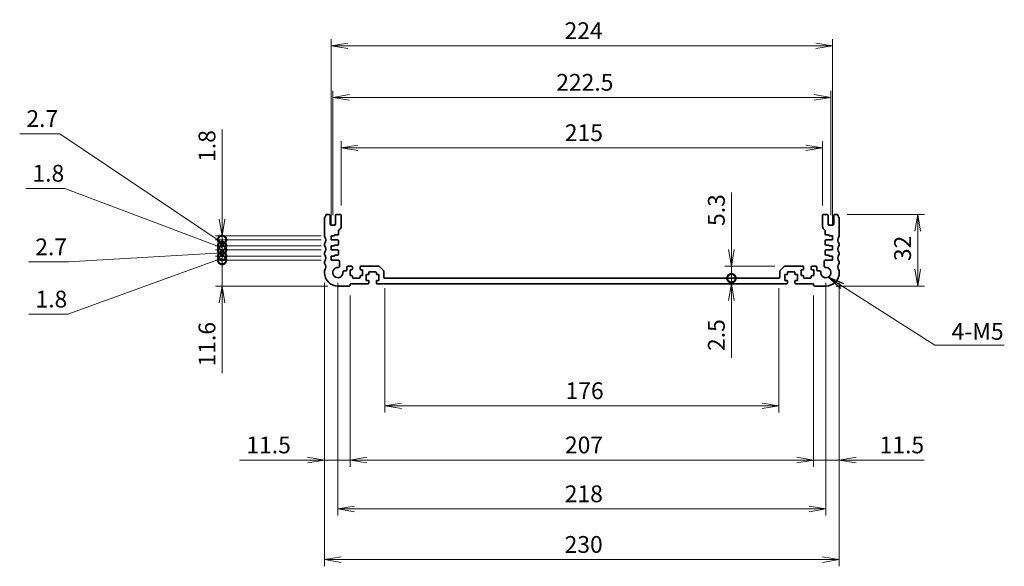
# Model space of a CAD drawing. Units: millimetres. Extents: x 0 to 6308, y 0 to 1124.
# Drawn here: x 4073 to 4513, y 360 to 604 of the extents above; entities that cross this region are included whole.
import ezdxf

# ---------------------------------------------------------------- set-up
doc = ezdxf.new("R2010")
doc.units = ezdxf.units.MM
for name, color, linetype, lineweight in [('Dimension (ISO)', 7, 'Continuous', 18), ('Dimension (ISO) @ 1', 7, 'Continuous', 18), ('Symbol (ISO) @ 1', 7, 'Continuous', 18), ('Visible (ISO)', 7, 'Continuous', 35)]:
    doc.layers.add(name, color=color, linetype=linetype, lineweight=lineweight)
doc.styles.add('Note Text (TK)', font='MS PGothic.ttf')
doc.dimstyles.new('Default - Method 1b (TK)', dxfattribs={"dimscale": 2.5, "dimtxt": 2.5, "dimasz": 2.5, "dimexe": 1, "dimexo": 1.5, "dimgap": 1, "dimtad": 1, "dimrnd": 1e-08, "dimdsep": 46, "dimtxsty": 'Note Text (TK)', "dimblk": 'OPEN', "dimcen": 0.09, "dimdle": 5, "dimclrd": 100, "dimclre": 100, "dimclrt": 7, "dimadec": 1, "dimazin": 1, "dimtfac": 1, "dimtmove": 0, "dimatfit": 3, "dimldrblk": 'OPEN', "dimfxl": 1, "dimtolj": 1, "dimlwd": -1, "dimlwe": -1, "dimarcsym": 0})
doc.dimstyles.new('Default - Method 1b (TK)$7', dxfattribs={"dimscale": 4, "dimtxt": 2.5, "dimasz": 2.5, "dimexe": 1, "dimexo": 1.5, "dimgap": 1, "dimtad": 1, "dimrnd": 1e-08, "dimdsep": 46, "dimtxsty": 'Note Text (TK)', "dimblk": 'OPEN', "dimcen": 0.09, "dimdle": 5, "dimclrd": 100, "dimclre": 100, "dimclrt": 7, "dimadec": 1, "dimazin": 1, "dimtfac": 1, "dimtmove": 0, "dimatfit": 3, "dimldrblk": 'OPEN', "dimfxl": 1, "dimtolj": 1, "dimlwd": -1, "dimlwe": -1, "dimarcsym": 0})

# ---------------------------------------------------------------- blocks, each defined once
blk = doc.blocks.new('_Open')
at = {"color": 0, "linetype": 'ByBlock', "lineweight": -2}
for p, q in [((-1, 0.167), (0, 0)), ((-1, -0.167), (0, 0)), ((0, 0), (-1, 0))]:
    blk.add_line(p, q, dxfattribs=at)
blk = doc.blocks.new('*D120')
at = {"layer": 'Defpoints', "color": 0}
for p in [(4437.98, 516.79), (4432.96, 484.79), (4473.98, 484.79)]:
    blk.add_point(p, dxfattribs=at)
at = {"layer": 'Dimension (ISO)', "color": 100}
for p, q in [((4442.48, 516.79), (4476.98, 516.79)), ((4473.98, 509.29), (4473.98, 492.29)), ((4437.46, 484.79), (4476.98, 484.79))]:
    blk.add_line(p, q, dxfattribs=at)
at = {"layer": 'Dimension (ISO)', "color": 100, "xscale": 7.5, "yscale": 7.5, "zscale": 7.5}
for p, rotation in [((4473.98, 516.79), 90), ((4473.98, 484.79), 270)]:
    blk.add_blockref('_Open', p, dxfattribs=dict(at, rotation=rotation))
at = {"layer": 'Dimension (ISO)', "color": 7, "insert": (4467.23, 495.89), "char_height": 7.5, "attachment_point": 4, "rotation": 90, "style": 'Note Text (TK)'}
blk.add_mtext('\\A1;32', dxfattribs=at)
blk = doc.blocks.new('_DotSmall')
at = {"color": 0, "linetype": 'ByBlock', "const_width": 0.5}
blk.add_lwpolyline([(-0.0625, 0, 1), (0.0625, 0, 1)], format="xyb", close=True, dxfattribs=at)
blk = doc.blocks.new('*D121')
at = {"layer": 'Defpoints', "color": 0}
for p in [(4390.05, 488.29), (4390.79, 488.29), (4390.05, 485.79)]:
    blk.add_point(p, dxfattribs=at)
at = {"layer": 'Dimension (ISO)', "color": 100}
for p, q in [((4390.79, 488.29), (4390.79, 503.29)), ((4390.79, 488.29), (4390.79, 485.79)), ((4390.79, 478.29), (4390.79, 452.78))]:
    blk.add_line(p, q, dxfattribs=at)
at = {"layer": 'Dimension (ISO)', "color": 100, "xscale": 7.5, "yscale": 7.5, "zscale": 7.5}
for name, p, rotation in [('_DotSmall', (4390.79, 488.29), 270), ('_Open', (4390.79, 485.79), 90)]:
    blk.add_blockref(name, p, dxfattribs=dict(at, rotation=rotation))
at = {"layer": 'Dimension (ISO)', "color": 7, "insert": (4384.04, 455.78), "char_height": 7.5, "attachment_point": 4, "rotation": 90, "style": 'Note Text (TK)'}
blk.add_mtext('\\A1;2.5', dxfattribs=at)
blk = doc.blocks.new('*D122')
at = {"layer": 'Defpoints', "color": 0}
for p in [(4414.67, 493.59), (4390.79, 488.29), (4390.79, 488.29)]:
    blk.add_point(p, dxfattribs=at)
at = {"layer": 'Dimension (ISO)', "color": 100}
for p, q in [((4390.79, 501.09), (4390.79, 526.61)), ((4410.17, 493.59), (4387.79, 493.59)), ((4390.79, 488.29), (4390.79, 493.59)), ((4390.79, 488.29), (4390.79, 473.29))]:
    blk.add_line(p, q, dxfattribs=at)
at = {"layer": 'Dimension (ISO)', "color": 100, "xscale": 7.5, "yscale": 7.5, "zscale": 7.5}
for name, p, rotation in [('_Open', (4390.79, 493.59), 270), ('_DotSmall', (4390.79, 488.29), 90)]:
    blk.add_blockref(name, p, dxfattribs=dict(at, rotation=rotation))
at = {"layer": 'Dimension (ISO)', "color": 7, "insert": (4384.04, 511.59), "char_height": 7.5, "attachment_point": 4, "rotation": 90, "style": 'Note Text (TK)'}
blk.add_mtext('\\A1;5.3', dxfattribs=at)
blk = doc.blocks.new('*D123')
at = {"layer": 'Defpoints', "color": 0}
for p in [(4235.96, 488.29), (4411.96, 488.29), (4411.96, 431.29)]:
    blk.add_point(p, dxfattribs=at)
at = {"layer": 'Dimension (ISO)', "color": 100}
for p, q in [((4235.96, 483.79), (4235.96, 428.29)), ((4411.96, 483.79), (4411.96, 428.29)), ((4243.46, 431.29), (4404.46, 431.29))]:
    blk.add_line(p, q, dxfattribs=at)
at = {"layer": 'Dimension (ISO)', "color": 100, "xscale": 7.5, "yscale": 7.5, "zscale": 7.5, "rotation": 180}
blk.add_blockref('_Open', (4235.96, 431.29), dxfattribs=at)
at = {"layer": 'Dimension (ISO)', "color": 100, "xscale": 7.5, "yscale": 7.5, "zscale": 7.5}
blk.add_blockref('_Open', (4411.96, 431.29), dxfattribs=at)
at = {"layer": 'Dimension (ISO)', "color": 7, "insert": (4316.66, 438.04), "char_height": 7.5, "attachment_point": 4, "style": 'Note Text (TK)'}
blk.add_mtext('\\A1;176', dxfattribs=at)
blk = doc.blocks.new('*D124')
at = {"layer": 'Defpoints', "color": 0}
for p in [(4220.46, 485.09), (4427.46, 485.09), (4427.46, 407.09)]:
    blk.add_point(p, dxfattribs=at)
at = {"layer": 'Dimension (ISO)', "color": 100}
for p, q in [((4220.46, 480.59), (4220.46, 404.09)), ((4427.46, 480.59), (4427.46, 404.09)), ((4227.96, 407.09), (4419.96, 407.09))]:
    blk.add_line(p, q, dxfattribs=at)
at = {"layer": 'Dimension (ISO)', "color": 100, "xscale": 7.5, "yscale": 7.5, "zscale": 7.5, "rotation": 180}
blk.add_blockref('_Open', (4220.46, 407.09), dxfattribs=at)
at = {"layer": 'Dimension (ISO)', "color": 100, "xscale": 7.5, "yscale": 7.5, "zscale": 7.5}
blk.add_blockref('_Open', (4427.46, 407.09), dxfattribs=at)
at = {"layer": 'Dimension (ISO)', "color": 7, "insert": (4316.4, 413.84), "char_height": 7.5, "attachment_point": 4, "style": 'Note Text (TK)'}
blk.add_mtext('\\A1;207', dxfattribs=at)
blk = doc.blocks.new('*D125')
at = {"layer": 'Defpoints', "color": 0}
for p in [(4208.96, 490.79), (4220.46, 485.09), (4208.96, 407.09)]:
    blk.add_point(p, dxfattribs=at)
at = {"layer": 'Dimension (ISO)', "color": 100}
for p, q in [((4208.96, 486.29), (4208.96, 404.09)), ((4220.46, 480.59), (4220.46, 404.09)), ((4201.46, 407.09), (4171.09, 407.09)), ((4220.46, 407.09), (4208.96, 407.09)), ((4227.96, 407.09), (4235.46, 407.09))]:
    blk.add_line(p, q, dxfattribs=at)
at = {"layer": 'Dimension (ISO)', "color": 100, "xscale": 7.5, "yscale": 7.5, "zscale": 7.5}
blk.add_blockref('_Open', (4208.96, 407.09), dxfattribs=at)
at = {"layer": 'Dimension (ISO)', "color": 100, "xscale": 7.5, "yscale": 7.5, "zscale": 7.5, "rotation": 180}
blk.add_blockref('_Open', (4220.46, 407.09), dxfattribs=at)
at = {"layer": 'Dimension (ISO)', "color": 7, "insert": (4174.09, 413.84), "char_height": 7.5, "attachment_point": 4, "style": 'Note Text (TK)'}
blk.add_mtext('\\A1;11.5', dxfattribs=at)
blk = doc.blocks.new('*D126')
at = {"layer": 'Defpoints', "color": 0}
for p in [(4438.96, 490.79), (4427.46, 485.09), (4427.46, 407.09)]:
    blk.add_point(p, dxfattribs=at)
at = {"layer": 'Dimension (ISO)', "color": 100}
for p, q in [((4438.96, 486.29), (4438.96, 404.09)), ((4427.46, 480.59), (4427.46, 404.09)), ((4419.96, 407.09), (4412.46, 407.09)), ((4427.46, 407.09), (4438.96, 407.09)), ((4446.46, 407.09), (4476.84, 407.09))]:
    blk.add_line(p, q, dxfattribs=at)
at = {"layer": 'Dimension (ISO)', "color": 100, "xscale": 7.5, "yscale": 7.5, "zscale": 7.5}
blk.add_blockref('_Open', (4427.46, 407.09), dxfattribs=at)
at = {"layer": 'Dimension (ISO)', "color": 100, "xscale": 7.5, "yscale": 7.5, "zscale": 7.5, "rotation": 180}
blk.add_blockref('_Open', (4438.96, 407.09), dxfattribs=at)
at = {"layer": 'Dimension (ISO)', "color": 7, "insert": (4456.96, 413.84), "char_height": 7.5, "attachment_point": 4, "style": 'Note Text (TK)'}
blk.add_mtext('\\A1;11.5', dxfattribs=at)
blk = doc.blocks.new('*D127')
at = {"layer": 'Defpoints', "color": 0}
for p in [(4214.96, 490.79), (4432.96, 490.79), (4432.96, 385.27)]:
    blk.add_point(p, dxfattribs=at)
at = {"layer": 'Dimension (ISO)', "color": 100}
for p, q in [((4214.96, 486.29), (4214.96, 382.27)), ((4432.96, 486.29), (4432.96, 382.27)), ((4222.46, 385.27), (4425.46, 385.27))]:
    blk.add_line(p, q, dxfattribs=at)
at = {"layer": 'Dimension (ISO)', "color": 100, "xscale": 7.5, "yscale": 7.5, "zscale": 7.5, "rotation": 180}
blk.add_blockref('_Open', (4214.96, 385.27), dxfattribs=at)
at = {"layer": 'Dimension (ISO)', "color": 100, "xscale": 7.5, "yscale": 7.5, "zscale": 7.5}
blk.add_blockref('_Open', (4432.96, 385.27), dxfattribs=at)
at = {"layer": 'Dimension (ISO)', "color": 7, "insert": (4316.31, 392.02), "char_height": 7.5, "attachment_point": 4, "style": 'Note Text (TK)'}
blk.add_mtext('\\A1;218', dxfattribs=at)
blk = doc.blocks.new('*D128')
at = {"layer": 'Defpoints', "color": 0}
for p in [(4208.96, 490.79), (4438.96, 490.79), (4438.96, 362.66)]:
    blk.add_point(p, dxfattribs=at)
at = {"layer": 'Dimension (ISO)', "color": 100}
for p, q in [((4208.96, 486.29), (4208.96, 359.66)), ((4438.96, 486.29), (4438.96, 359.66)), ((4216.46, 362.66), (4431.46, 362.66))]:
    blk.add_line(p, q, dxfattribs=at)
at = {"layer": 'Dimension (ISO)', "color": 100, "xscale": 7.5, "yscale": 7.5, "zscale": 7.5, "rotation": 180}
blk.add_blockref('_Open', (4208.96, 362.66), dxfattribs=at)
at = {"layer": 'Dimension (ISO)', "color": 100, "xscale": 7.5, "yscale": 7.5, "zscale": 7.5}
blk.add_blockref('_Open', (4438.96, 362.66), dxfattribs=at)
at = {"layer": 'Dimension (ISO)', "color": 7, "insert": (4316.25, 369.41), "char_height": 7.5, "attachment_point": 4, "style": 'Note Text (TK)'}
blk.add_mtext('\\A1;230', dxfattribs=at)
blk = doc.blocks.new('*D129')
at = {"layer": 'Defpoints', "color": 0}
for p in [(4163.26, 496.39), (4211.96, 496.39), (4214.96, 484.79)]:
    blk.add_point(p, dxfattribs=at)
at = {"layer": 'Dimension (ISO)', "color": 100}
for p, q in [((4163.26, 496.39), (4163.26, 511.39)), ((4207.46, 496.39), (4160.26, 496.39)), ((4163.26, 496.39), (4163.26, 484.79)), ((4210.46, 484.79), (4160.26, 484.79)), ((4163.26, 477.29), (4163.26, 445.86))]:
    blk.add_line(p, q, dxfattribs=at)
at = {"layer": 'Dimension (ISO)', "color": 100, "xscale": 7.5, "yscale": 7.5, "zscale": 7.5}
for name, p, rotation in [('_DotSmall', (4163.26, 496.39), 270), ('_Open', (4163.26, 484.79), 90)]:
    blk.add_blockref(name, p, dxfattribs=dict(at, rotation=rotation))
at = {"layer": 'Dimension (ISO)', "color": 7, "insert": (4156.51, 448.86), "char_height": 7.5, "attachment_point": 4, "rotation": 90, "style": 'Note Text (TK)'}
blk.add_mtext('\\A1;11.6', dxfattribs=at)
blk = doc.blocks.new('*D130')
at = {"layer": 'Defpoints', "color": 0}
for p in [(4163.26, 498.19), (4211.96, 498.19), (4211.96, 496.39)]:
    blk.add_point(p, dxfattribs=at)
at = {"layer": 'Dimension (ISO)', "color": 100}
for p, q in [((4163.26, 498.19), (4163.26, 505.69)), ((4163.26, 497.29), (4094.37, 472.2)), ((4207.46, 498.19), (4160.26, 498.19)), ((4163.26, 496.39), (4163.26, 498.19)), ((4163.26, 496.39), (4163.26, 498.19)), ((4207.46, 496.39), (4160.26, 496.39)), ((4163.26, 496.39), (4163.26, 488.89)), ((4094.37, 472.2), (4076.9, 472.2))]:
    blk.add_line(p, q, dxfattribs=at)
at = {"layer": 'Dimension (ISO)', "color": 100, "xscale": 7.5, "yscale": 7.5, "zscale": 7.5}
for p, rotation in [((4163.26, 498.19), 270), ((4163.26, 496.39), 90)]:
    blk.add_blockref('_DotSmall', p, dxfattribs=dict(at, rotation=rotation))
at = {"layer": 'Dimension (ISO)', "color": 7, "insert": (4079.9, 478.95), "char_height": 7.5, "attachment_point": 4, "style": 'Note Text (TK)'}
blk.add_mtext('\\A1;1.8', dxfattribs=at)
blk = doc.blocks.new('*D131')
at = {"layer": 'Defpoints', "color": 0}
for p in [(4163.26, 500.89), (4211.96, 500.89), (4211.96, 498.19)]:
    blk.add_point(p, dxfattribs=at)
at = {"layer": 'Dimension (ISO)', "color": 100}
for p, q in [((4163.26, 500.89), (4163.26, 508.39)), ((4163.26, 499.54), (4094.69, 495.53)), ((4207.46, 500.89), (4160.26, 500.89)), ((4207.46, 498.19), (4160.26, 498.19)), ((4163.26, 498.19), (4163.26, 500.89)), ((4163.26, 498.19), (4163.26, 500.89)), ((4163.26, 498.19), (4163.26, 490.69)), ((4094.69, 495.53), (4076.8, 495.53))]:
    blk.add_line(p, q, dxfattribs=at)
at = {"layer": 'Dimension (ISO)', "color": 100, "xscale": 7.5, "yscale": 7.5, "zscale": 7.5}
for p, rotation in [((4163.26, 500.89), 270), ((4163.26, 498.19), 90)]:
    blk.add_blockref('_DotSmall', p, dxfattribs=dict(at, rotation=rotation))
at = {"layer": 'Dimension (ISO)', "color": 7, "insert": (4079.8, 502.28), "char_height": 7.5, "attachment_point": 4, "style": 'Note Text (TK)'}
blk.add_mtext('\\A1;2.7', dxfattribs=at)
blk = doc.blocks.new('*D132')
at = {"layer": 'Defpoints', "color": 0}
for p in [(4163.26, 502.69), (4211.96, 502.69), (4211.96, 500.89)]:
    blk.add_point(p, dxfattribs=at)
at = {"layer": 'Dimension (ISO)', "color": 100}
for p, q in [((4093.03, 528.4), (4075.56, 528.4)), ((4163.26, 501.79), (4093.03, 528.4)), ((4163.26, 502.69), (4163.26, 510.19)), ((4207.46, 502.69), (4160.26, 502.69)), ((4163.26, 500.89), (4163.26, 502.69)), ((4163.26, 500.89), (4163.26, 502.69)), ((4207.46, 500.89), (4160.26, 500.89)), ((4163.26, 500.89), (4163.26, 493.39))]:
    blk.add_line(p, q, dxfattribs=at)
at = {"layer": 'Dimension (ISO)', "color": 100, "xscale": 7.5, "yscale": 7.5, "zscale": 7.5}
for p, rotation in [((4163.26, 502.69), 270), ((4163.26, 500.89), 90)]:
    blk.add_blockref('_DotSmall', p, dxfattribs=dict(at, rotation=rotation))
at = {"layer": 'Dimension (ISO)', "color": 7, "insert": (4078.56, 535.15), "char_height": 7.5, "attachment_point": 4, "style": 'Note Text (TK)'}
blk.add_mtext('\\A1;1.8', dxfattribs=at)
blk = doc.blocks.new('*D133')
at = {"layer": 'Defpoints', "color": 0}
for p in [(4163.26, 505.39), (4211.96, 505.39), (4211.96, 502.69)]:
    blk.add_point(p, dxfattribs=at)
at = {"layer": 'Dimension (ISO)', "color": 100}
for p, q in [((4090.74, 552.81), (4072.85, 552.81)), ((4163.26, 504.04), (4090.74, 552.81)), ((4163.26, 505.39), (4163.26, 512.89)), ((4207.46, 505.39), (4160.26, 505.39)), ((4207.46, 502.69), (4160.26, 502.69)), ((4163.26, 502.69), (4163.26, 505.39)), ((4163.26, 502.69), (4163.26, 505.39)), ((4163.26, 502.69), (4163.26, 495.19))]:
    blk.add_line(p, q, dxfattribs=at)
at = {"layer": 'Dimension (ISO)', "color": 100, "xscale": 7.5, "yscale": 7.5, "zscale": 7.5}
for p, rotation in [((4163.26, 505.39), 270), ((4163.26, 502.69), 90)]:
    blk.add_blockref('_DotSmall', p, dxfattribs=dict(at, rotation=rotation))
at = {"layer": 'Dimension (ISO)', "color": 7, "insert": (4075.85, 559.56), "char_height": 7.5, "attachment_point": 4, "style": 'Note Text (TK)'}
blk.add_mtext('\\A1;2.7', dxfattribs=at)
blk = doc.blocks.new('*D134')
at = {"layer": 'Defpoints', "color": 0}
for p in [(4163.26, 507.19), (4211.96, 507.19), (4211.96, 505.39)]:
    blk.add_point(p, dxfattribs=at)
at = {"layer": 'Dimension (ISO)', "color": 100}
for p, q in [((4163.26, 514.69), (4163.26, 554.68)), ((4207.46, 507.19), (4160.26, 507.19)), ((4163.26, 505.39), (4163.26, 507.19)), ((4207.46, 505.39), (4160.26, 505.39)), ((4163.26, 505.39), (4163.26, 497.89))]:
    blk.add_line(p, q, dxfattribs=at)
at = {"layer": 'Dimension (ISO)', "color": 100, "xscale": 7.5, "yscale": 7.5, "zscale": 7.5}
for name, p, rotation in [('_Open', (4163.26, 507.19), 270), ('_DotSmall', (4163.26, 505.39), 90)]:
    blk.add_blockref(name, p, dxfattribs=dict(at, rotation=rotation))
at = {"layer": 'Dimension (ISO)', "color": 7, "insert": (4156.51, 540.21), "char_height": 7.5, "attachment_point": 4, "rotation": 90, "style": 'Note Text (TK)'}
blk.add_mtext('\\A1;1.8', dxfattribs=at)
blk = doc.blocks.new('*D135')
at = {"layer": 'Defpoints', "color": 0}
for p in [(4431.46, 546.48), (4216.46, 516.29), (4431.46, 516.29)]:
    blk.add_point(p, dxfattribs=at)
at = {"layer": 'Dimension (ISO)', "color": 100}
for p, q in [((4216.46, 520.79), (4216.46, 549.48)), ((4223.96, 546.48), (4423.96, 546.48)), ((4431.46, 520.79), (4431.46, 549.48))]:
    blk.add_line(p, q, dxfattribs=at)
at = {"layer": 'Dimension (ISO)', "color": 100, "xscale": 7.5, "yscale": 7.5, "zscale": 7.5, "rotation": 180}
blk.add_blockref('_Open', (4216.46, 546.48), dxfattribs=at)
at = {"layer": 'Dimension (ISO)', "color": 100, "xscale": 7.5, "yscale": 7.5, "zscale": 7.5}
blk.add_blockref('_Open', (4431.46, 546.48), dxfattribs=at)
at = {"layer": 'Dimension (ISO)', "color": 7, "insert": (4316.34, 553.23), "char_height": 7.5, "attachment_point": 4, "style": 'Note Text (TK)'}
blk.add_mtext('\\A1;215', dxfattribs=at)
blk = doc.blocks.new('*D136')
at = {"layer": 'Defpoints', "color": 0}
for p in [(4435.21, 568.99), (4212.71, 511.99), (4435.21, 511.99)]:
    blk.add_point(p, dxfattribs=at)
at = {"layer": 'Dimension (ISO)', "color": 100}
for p, q in [((4212.71, 516.49), (4212.71, 571.99)), ((4435.21, 516.49), (4435.21, 571.99)), ((4220.21, 568.99), (4427.71, 568.99))]:
    blk.add_line(p, q, dxfattribs=at)
at = {"layer": 'Dimension (ISO)', "color": 100, "xscale": 7.5, "yscale": 7.5, "zscale": 7.5, "rotation": 180}
blk.add_blockref('_Open', (4212.71, 568.99), dxfattribs=at)
at = {"layer": 'Dimension (ISO)', "color": 100, "xscale": 7.5, "yscale": 7.5, "zscale": 7.5}
blk.add_blockref('_Open', (4435.21, 568.99), dxfattribs=at)
at = {"layer": 'Dimension (ISO)', "color": 7, "insert": (4312.5, 575.74), "char_height": 7.5, "attachment_point": 4, "style": 'Note Text (TK)'}
blk.add_mtext('\\A1;222.5', dxfattribs=at)
blk = doc.blocks.new('*D137')
at = {"layer": 'Defpoints', "color": 0}
for p in [(4435.96, 592.03), (4211.96, 507.19), (4435.96, 507.19)]:
    blk.add_point(p, dxfattribs=at)
at = {"layer": 'Dimension (ISO)', "color": 100}
for p, q in [((4211.96, 511.69), (4211.96, 595.03)), ((4435.96, 511.69), (4435.96, 595.03)), ((4219.46, 592.03), (4428.46, 592.03))]:
    blk.add_line(p, q, dxfattribs=at)
at = {"layer": 'Dimension (ISO)', "color": 100, "xscale": 7.5, "yscale": 7.5, "zscale": 7.5, "rotation": 180}
blk.add_blockref('_Open', (4211.96, 592.03), dxfattribs=at)
at = {"layer": 'Dimension (ISO)', "color": 100, "xscale": 7.5, "yscale": 7.5, "zscale": 7.5}
blk.add_blockref('_Open', (4435.96, 592.03), dxfattribs=at)
at = {"layer": 'Dimension (ISO)', "color": 7, "insert": (4316.23, 598.78), "char_height": 7.5, "attachment_point": 4, "style": 'Note Text (TK)'}
blk.add_mtext('\\A1;224', dxfattribs=at)

msp = doc.modelspace()

# ---------------------------------------------------------------- linework, layer by layer
at = {"layer": 'Visible (ISO)'}
for p, q in [((4208.9635, 515.0599), (4208.9635, 507.0298)), ((4210.9635, 516.7948), (4209.9439, 516.7948)), ((4211.4635, 512.4948), (4211.4635, 516.2948)), ((4213.9635, 516.2948), (4213.9635, 512.4948)), ((4215.9635, 516.7948), (4214.4635, 516.7948)), ((4216.4635, 511.4948), (4216.4635, 516.2948)), ((4431.4635, 516.2948), (4431.4635, 511.4948)), ((4433.4635, 516.7948), (4431.9635, 516.7948)), ((4433.9635, 512.4948), (4433.9635, 516.2948)), ((4436.4635, 516.2948), (4436.4635, 512.4948)), ((4437.9832, 516.7948), (4436.9635, 516.7948)), ((4438.9635, 507.0298), (4438.9635, 515.0599)), ((4213.4635, 511.9948), (4211.9635, 511.9948)), ((4435.9635, 511.9948), (4434.4635, 511.9948)), ((4211.9635, 505.3948), (4211.9635, 507.1948)), ((4211.9635, 507.1948), (4213.4635, 507.1948)), ((4213.4635, 507.1948), (4213.4635, 507.5948)), ((4213.4635, 507.5948), (4214.9635, 507.5948)), ((4215.2635, 507.8948), (4215.2635, 509.3594)), ((4432.6635, 509.3594), (4432.6635, 507.8948)), ((4432.9635, 507.5948), (4434.4635, 507.5948)), ((4434.4635, 507.5948), (4434.4635, 507.1948)), ((4434.4635, 507.1948), (4435.9635, 507.1948)), ((4435.9635, 507.1948), (4435.9635, 505.3948)), ((4208.9635, 503.5599), (4208.9635, 503.0298)), ((4214.9635, 505.3948), (4211.9635, 505.3948)), ((4211.9635, 500.8948), (4211.9635, 502.6948)), ((4211.9635, 502.6948), (4213.4635, 502.6948)), ((4213.4635, 502.6948), (4213.4635, 503.0948)), ((4213.4635, 503.0948), (4214.9635, 503.0948)), ((4215.2635, 503.3948), (4215.2635, 505.0948)), ((4432.6635, 505.0948), (4432.6635, 503.3948)), ((4435.9635, 505.3948), (4432.9635, 505.3948)), ((4432.9635, 503.0948), (4434.4635, 503.0948)), ((4434.4635, 503.0948), (4434.4635, 502.6948)), ((4434.4635, 502.6948), (4435.9635, 502.6948)), ((4435.9635, 502.6948), (4435.9635, 500.8948)), ((4438.9635, 503.0298), (4438.9635, 503.5599)), ((4208.9635, 499.5599), (4208.9635, 499.0298)), ((4214.9635, 500.8948), (4211.9635, 500.8948)), ((4211.9635, 496.3948), (4211.9635, 498.1948)), ((4211.9635, 498.1948), (4213.4635, 498.1948)), ((4213.4635, 498.1948), (4213.4635, 498.5948)), ((4213.4635, 498.5948), (4214.9635, 498.5948)), ((4215.2635, 498.8948), (4215.2635, 500.5948)), ((4432.6635, 500.5948), (4432.6635, 498.8948)), ((4435.9635, 500.8948), (4432.9635, 500.8948)), ((4432.9635, 498.5948), (4434.4635, 498.5948)), ((4434.4635, 498.5948), (4434.4635, 498.1948)), ((4434.4635, 498.1948), (4435.9635, 498.1948)), ((4435.9635, 498.1948), (4435.9635, 496.3948)), ((4438.9635, 499.0298), (4438.9635, 499.5599)), ((4208.9635, 495.5599), (4208.9635, 495.0298)), ((4215.1956, 496.3948), (4211.9635, 496.3948)), ((4215.6936, 493.5849), (4215.6956, 495.8944)), ((4219.0135, 493.0948), (4219.0135, 492.0249)), ((4221.2135, 493.5948), (4219.5135, 493.5948)), ((4221.5135, 492.3948), (4221.5135, 493.2948)), ((4224.9135, 493.2948), (4224.9135, 492.3948)), ((4233.2564, 493.5948), (4225.2135, 493.5948)), ((4235.3171, 491.7413), (4233.61, 493.4484)), ((4414.3171, 493.4484), (4412.61, 491.7413)), ((4422.7135, 493.5948), (4414.6706, 493.5948)), ((4423.0135, 492.3948), (4423.0135, 493.2948)), ((4426.4135, 493.2948), (4426.4135, 492.3948)), ((4428.4135, 493.5948), (4426.7135, 493.5948)), ((4428.9135, 492.0249), (4428.9135, 493.0948)), ((4432.2315, 495.8944), (4432.2335, 493.5849)), ((4435.9635, 496.3948), (4432.7315, 496.3948)), ((4438.9635, 495.0298), (4438.9635, 495.5599)), ((4208.9635, 491.5599), (4208.9635, 490.7948)), ((4218.5135, 491.5249), (4217.7541, 491.5249)), ((4220.4135, 489.4948), (4220.4135, 492.0948)), ((4220.4135, 492.0948), (4221.2135, 492.0948)), ((4221.2135, 489.4948), (4220.4135, 489.4948)), ((4221.5135, 488.5948), (4221.5135, 489.1948)), ((4224.6135, 488.2948), (4221.8135, 488.2948)), ((4224.9135, 489.1948), (4224.9135, 488.5948)), ((4225.2135, 492.0948), (4226.0135, 492.0948)), ((4226.0135, 489.4948), (4225.2135, 489.4948)), ((4226.0135, 492.0948), (4226.0135, 489.4948)), ((4227.6635, 487.2948), (4227.6635, 489.8948)), ((4227.6635, 489.8948), (4228.4635, 489.8948)), ((4228.7635, 490.1948), (4228.7635, 490.7948)), ((4229.0635, 491.0948), (4231.8635, 491.0948)), ((4232.1635, 490.7948), (4232.1635, 490.1948)), ((4232.4635, 489.8948), (4233.2635, 489.8948)), ((4233.2635, 489.8948), (4233.2635, 487.2948)), ((4235.4635, 488.7948), (4235.4635, 491.3877)), ((4411.9635, 488.2948), (4235.9635, 488.2948)), ((4412.4635, 491.3877), (4412.4635, 488.7948)), ((4414.6635, 487.2948), (4414.6635, 489.8948)), ((4414.6635, 489.8948), (4415.4635, 489.8948)), ((4415.7635, 490.1948), (4415.7635, 490.7948)), ((4416.0635, 491.0948), (4418.8635, 491.0948)), ((4419.1635, 490.7948), (4419.1635, 490.1948)), ((4419.4635, 489.8948), (4420.2635, 489.8948)), ((4420.2635, 489.8948), (4420.2635, 487.2948)), ((4421.9135, 489.4948), (4421.9135, 492.0948)), ((4421.9135, 492.0948), (4422.7135, 492.0948)), ((4422.7135, 489.4948), (4421.9135, 489.4948)), ((4423.0135, 488.5948), (4423.0135, 489.1948)), ((4426.1135, 488.2948), (4423.3135, 488.2948)), ((4426.4135, 489.1948), (4426.4135, 488.5948)), ((4426.7135, 492.0948), (4427.5135, 492.0948)), ((4427.5135, 489.4948), (4426.7135, 489.4948)), ((4427.5135, 492.0948), (4427.5135, 489.4948)), ((4430.173, 491.5249), (4429.4135, 491.5249)), ((4438.9635, 490.7948), (4438.9635, 491.5599)), ((4214.9635, 484.7948), (4220.1635, 484.7948)), ((4220.4635, 485.0948), (4220.4635, 485.7948)), ((4220.4635, 485.7948), (4228.4635, 485.7948)), ((4228.4635, 487.2948), (4227.6635, 487.2948)), ((4228.7635, 486.0948), (4228.7635, 486.9948)), ((4232.1635, 486.9948), (4232.1635, 486.0948)), ((4233.2635, 487.2948), (4232.4635, 487.2948)), ((4232.4635, 485.7948), (4415.4635, 485.7948)), ((4415.4635, 487.2948), (4414.6635, 487.2948)), ((4415.7635, 486.0948), (4415.7635, 486.9948)), ((4419.1635, 486.9948), (4419.1635, 486.0948)), ((4420.2635, 487.2948), (4419.4635, 487.2948)), ((4419.4635, 485.7948), (4427.4635, 485.7948)), ((4427.4635, 485.7948), (4427.4635, 485.0948)), ((4427.7635, 484.7948), (4432.9635, 484.7948))]:
    msp.add_line(p, q, dxfattribs=at)
for centre, radius, start, end in [((4209.4635, 515.0599), 0.5, 136.05448, 180), ((4207.6635, 516.7948), 2, 316.05448, 352.505283), ((4209.9439, 516.4948), 0.3, 90, 172.505283), ((4210.9635, 516.2948), 0.5, 0, 90), ((4214.4635, 516.2948), 0.5, 90, 180), ((4215.9635, 516.2948), 0.5, 0, 90), ((4431.9635, 516.2948), 0.5, 90, 180), ((4433.4635, 516.2948), 0.5, 0, 90), ((4436.9635, 516.2948), 0.5, 90, 180), ((4437.9832, 516.4948), 0.3, 7.494717, 90), ((4440.2635, 516.7948), 2, 187.494717, 223.94552), ((4438.4635, 515.0599), 0.5, 0, 43.94552), ((4211.9635, 512.4948), 0.5, 180, 270), ((4213.4635, 512.4948), 0.5, 270, 0), ((4214.4635, 511.4948), 2, 301.332252, 0), ((4433.4635, 511.4948), 2, 180, 238.667748), ((4434.4635, 512.4948), 0.5, 180, 270), ((4435.9635, 512.4948), 0.5, 270, 0), ((4209.4635, 507.0298), 0.5, 180, 223.94552), ((4207.6635, 505.2948), 2, 316.05448, 43.94552), ((4214.9635, 507.8948), 0.3, 270, 0), ((4215.7635, 509.3594), 0.5, 121.332252, 180), ((4432.1635, 509.3594), 0.5, 0, 58.667748), ((4432.9635, 507.8948), 0.3, 180, 270), ((4440.2635, 505.2948), 2, 136.05448, 223.94552), ((4438.4635, 507.0298), 0.5, 316.05448, 0), ((4209.4635, 503.5599), 0.5, 136.05448, 180), ((4209.4635, 503.0298), 0.5, 180, 223.94552), ((4207.6635, 501.2948), 2, 316.05448, 43.94552), ((4214.9635, 505.0948), 0.3, 0, 90), ((4214.9635, 503.3948), 0.3, 270, 0), ((4432.9635, 505.0948), 0.3, 90, 180), ((4432.9635, 503.3948), 0.3, 180, 270), ((4440.2635, 501.2948), 2, 136.05448, 223.94552), ((4438.4635, 503.5599), 0.5, 0, 43.94552), ((4438.4635, 503.0298), 0.5, 316.05448, 0), ((4209.4635, 499.5599), 0.5, 136.05448, 180), ((4209.4635, 499.0298), 0.5, 180, 223.94552), ((4207.6635, 497.2948), 2, 316.05448, 43.94552), ((4214.9635, 500.5948), 0.3, 0, 90), ((4214.9635, 498.8948), 0.3, 270, 0), ((4432.9635, 500.5948), 0.3, 90, 180), ((4432.9635, 498.8948), 0.3, 180, 270), ((4440.2635, 497.2948), 2, 136.05448, 223.94552), ((4438.4635, 499.5599), 0.5, 0, 43.94552), ((4438.4635, 499.0298), 0.5, 316.05448, 0), ((4209.4635, 495.5599), 0.5, 136.05448, 180), ((4209.4635, 495.0298), 0.5, 180, 223.94552), ((4207.6635, 493.2948), 2, 316.05448, 43.94552), ((4214.9635, 490.7948), 2.3, 85.286732, 4.713439), ((4215.1936, 493.5854), 0.5, 265.286732, 359.951663), ((4215.1956, 495.8948), 0.5, 359.951663, 90), ((4219.5135, 493.0948), 0.5, 90, 180), ((4221.2135, 493.2948), 0.3, 0, 90), ((4225.2135, 493.2948), 0.3, 90, 180), ((4233.2564, 493.0948), 0.5, 45, 90), ((4414.6706, 493.0948), 0.5, 90, 135), ((4422.7135, 493.2948), 0.3, 0, 90), ((4426.7135, 493.2948), 0.3, 90, 180), ((4428.4135, 493.0948), 0.5, 0, 90), ((4432.9635, 490.7948), 2.3, 175.286559, 94.713269), ((4432.7315, 495.8948), 0.5, 90, 180.048337), ((4432.7335, 493.5854), 0.5, 180.048337, 274.713269), ((4440.2635, 493.2948), 2, 136.05448, 223.94552), ((4438.4635, 495.5599), 0.5, 0, 43.94552), ((4438.4635, 495.0298), 0.5, 316.05448, 0), ((4209.4635, 491.5599), 0.5, 136.05448, 180), ((4214.9635, 490.7948), 6, 180, 269.999999), ((4217.7541, 491.0249), 0.5, 90, 184.713439), ((4218.5135, 492.0249), 0.5, 270, 0), ((4221.2135, 492.3948), 0.3, 270, 0), ((4221.2135, 489.1948), 0.3, 0, 90), ((4221.8135, 488.5948), 0.3, 180, 270), ((4224.6135, 488.5948), 0.3, 270, 0), ((4225.2135, 492.3948), 0.3, 180, 270), ((4225.2135, 489.1948), 0.3, 90, 180), ((4228.4635, 490.1948), 0.3, 270, 0), ((4229.0635, 490.7948), 0.3, 90, 180), ((4231.8635, 490.7948), 0.3, 0, 90), ((4232.4635, 490.1948), 0.3, 180, 270), ((4234.9635, 491.3877), 0.5, 0, 45), ((4235.9635, 488.7948), 0.5, 180, 270), ((4411.9635, 488.7948), 0.5, 270, 0), ((4412.9635, 491.3877), 0.5, 135, 180), ((4415.4635, 490.1948), 0.3, 270, 0), ((4416.0635, 490.7948), 0.3, 90, 180), ((4418.8635, 490.7948), 0.3, 0, 90), ((4419.4635, 490.1948), 0.3, 180, 270), ((4422.7135, 492.3948), 0.3, 270, 0), ((4422.7135, 489.1948), 0.3, 0, 90), ((4423.3135, 488.5948), 0.3, 180, 270), ((4426.1135, 488.5948), 0.3, 270, 0), ((4426.7135, 492.3948), 0.3, 180, 270), ((4426.7135, 489.1948), 0.3, 90, 180), ((4429.4135, 492.0249), 0.5, 180, 270), ((4430.173, 491.0249), 0.5, 355.286561, 90), ((4432.9635, 490.7948), 6, 270, 0), ((4438.4635, 491.5599), 0.5, 0, 43.94552), ((4220.1635, 485.0948), 0.3, 270, 0), ((4228.4635, 486.9948), 0.3, 0, 90), ((4228.4635, 486.0948), 0.3, 270, 0), ((4232.4635, 486.9948), 0.3, 90, 180), ((4232.4635, 486.0948), 0.3, 180, 270), ((4415.4635, 486.9948), 0.3, 0, 90), ((4415.4635, 486.0948), 0.3, 270, 0), ((4419.4635, 486.9948), 0.3, 90, 180), ((4419.4635, 486.0948), 0.3, 180, 270), ((4427.7635, 485.0948), 0.3, 180, 270)]:
    msp.add_arc(centre, radius, start, end, dxfattribs=at)

# ---------------------------------------------------------------- texts
at = {"layer": 'Symbol (ISO) @ 1', "color": 7, "insert": (4489.1422, 468.2781), "char_height": 7.5, "width": 25.175439, "attachment_point": 1, "line_spacing_factor": 1.5, "style": 'Note Text (TK)'}
msp.add_mtext('\\fＭＳ Ｐゴシック|b0|i0;4-M5', dxfattribs=at)

# ---------------------------------------------------------------- dimensions: what is measured, and where the dimension line sits
at = {"layer": 'Dimension (ISO) @ 1', "color": 100}
for base, p1, p2, angle, override, picture, middle in [((4435.9635, 592.0267), (4211.9635, 507.1948), (4435.9635, 507.1948), 180, {"dimscale": 1, "dimtxt": 7.5, "dimasz": 7.5, "dimexe": 3, "dimexo": 4.5, "dimgap": 3, "dimdec": 2, "dimcen": 0.27, "dimtol": 0, "dimlim": 0, "dimtp": 0, "dimtm": 0, "dimtdec": 2, "dimtix": 0, "dimtofl": 0, "dimtmove": 0, "dimatfit": 1}, '*D137', (4323.9635, 592.0267)), ((4435.2135, 568.9948), (4212.7135, 511.9948), (4435.2135, 511.9948), 180, {"dimscale": 1, "dimtxt": 7.5, "dimasz": 7.5, "dimexe": 3, "dimexo": 4.5, "dimgap": 3, "dimdec": 2, "dimcen": 0.27, "dimtol": 0, "dimlim": 0, "dimtp": 0, "dimtm": 0, "dimtdec": 2, "dimtix": 0, "dimtofl": 0, "dimtmove": 0, "dimatfit": 1}, '*D136', (4323.9635, 568.9948)), ((4163.2606, 505.3948), (4211.9635, 502.6948), (4211.9635, 505.3948), 90, {"dimscale": 1, "dimtxt": 7.5, "dimasz": 7.5, "dimexe": 3, "dimexo": 4.5, "dimgap": 3, "dimtih": 1, "dimtoh": 1, "dimdec": 2, "dimblk1": 'DotSmall', "dimblk2": 'DotSmall', "dimsah": 1, "dimcen": 0.27, "dimdle": 0, "dimtol": 0, "dimlim": 0, "dimtp": 0, "dimtm": 0, "dimtdec": 2, "dimtix": 0, "dimtofl": 1, "dimtmove": 1, "dimatfit": 1}, '*D133', (4087.7389, 552.8069)), ((4163.2606, 507.1948), (4211.9635, 505.3948), (4211.9635, 507.1948), 90, {"dimscale": 1, "dimtxt": 7.5, "dimasz": 7.5, "dimexe": 3, "dimexo": 4.5, "dimgap": 3, "dimdec": 2, "dimblk1": 'DotSmall', "dimblk2": 'Open', "dimsah": 1, "dimcen": 0.27, "dimdle": 0, "dimtol": 0, "dimlim": 0, "dimtp": 0, "dimtm": 0, "dimtdec": 2, "dimtix": 0, "dimtofl": 1, "dimtmove": 0, "dimatfit": 1}, '*D134', (4163.2606, 545.9438)), ((4431.4635, 546.4799), (4216.4635, 516.2948), (4431.4635, 516.2948), 180, {"dimscale": 1, "dimtxt": 7.5, "dimasz": 7.5, "dimexe": 3, "dimexo": 4.5, "dimgap": 3, "dimdec": 2, "dimcen": 0.27, "dimtol": 0, "dimlim": 0, "dimtp": 0, "dimtm": 0, "dimtdec": 2, "dimtix": 0, "dimtofl": 0, "dimtmove": 0, "dimatfit": 1}, '*D135', (4323.9635, 546.4799)), ((4163.2606, 502.6948), (4211.9635, 500.8948), (4211.9635, 502.6948), 90, {"dimscale": 1, "dimtxt": 7.5, "dimasz": 7.5, "dimexe": 3, "dimexo": 4.5, "dimgap": 3, "dimtih": 1, "dimtoh": 1, "dimdec": 2, "dimblk1": 'DotSmall', "dimblk2": 'DotSmall', "dimsah": 1, "dimcen": 0.27, "dimdle": 0, "dimtol": 0, "dimlim": 0, "dimtp": 0, "dimtm": 0, "dimtdec": 2, "dimtix": 0, "dimtofl": 1, "dimtmove": 1, "dimatfit": 1}, '*D132', (4090.0266, 528.4048)), ((4390.7933, 488.2948), (4414.6706, 493.5948), (4390.7933, 488.2948), 270, {"dimscale": 1, "dimtxt": 7.5, "dimasz": 7.5, "dimexe": 3, "dimexo": 4.5, "dimgap": 3, "dimdec": 2, "dimblk1": 'Open', "dimblk2": 'DotSmall', "dimsah": 1, "dimcen": 0.27, "dimdle": 0, "dimse2": 1, "dimtol": 0, "dimlim": 0, "dimtp": 0, "dimtm": 0, "dimtdec": 2, "dimtix": 0, "dimtofl": 1, "dimtmove": 0, "dimatfit": 1}, '*D122', (4390.7933, 517.6034)), ((4473.9832, 484.7948), (4437.9832, 516.7948), (4432.9635, 484.7948), 90, {"dimscale": 1, "dimtxt": 7.5, "dimasz": 7.5, "dimexe": 3, "dimexo": 4.5, "dimgap": 3, "dimdec": 2, "dimcen": 0.27, "dimtol": 0, "dimlim": 0, "dimtp": 0, "dimtm": 0, "dimtdec": 2, "dimtix": 0, "dimtofl": 0, "dimtmove": 0, "dimatfit": 1}, '*D120', (4473.9832, 500.7948)), ((4163.2606, 496.3948), (4214.9635, 484.7948), (4211.9635, 496.3948), 90, {"dimscale": 1, "dimtxt": 7.5, "dimasz": 7.5, "dimexe": 3, "dimexo": 4.5, "dimgap": 3, "dimdec": 2, "dimblk1": 'Open', "dimblk2": 'DotSmall', "dimsah": 1, "dimcen": 0.27, "dimdle": 0, "dimtol": 0, "dimlim": 0, "dimtp": 0, "dimtm": 0, "dimtdec": 2, "dimtix": 0, "dimtofl": 1, "dimtmove": 0, "dimatfit": 1}, '*D129', (4163.2606, 457.2771)), ((4163.2606, 500.8948), (4211.9635, 498.1948), (4211.9635, 500.8948), 90, {"dimscale": 1, "dimtxt": 7.5, "dimasz": 7.5, "dimexe": 3, "dimexo": 4.5, "dimgap": 3, "dimtih": 1, "dimtoh": 1, "dimdec": 2, "dimblk1": 'DotSmall', "dimblk2": 'DotSmall', "dimsah": 1, "dimcen": 0.27, "dimdle": 0, "dimtol": 0, "dimlim": 0, "dimtp": 0, "dimtm": 0, "dimtdec": 2, "dimtix": 0, "dimtofl": 1, "dimtmove": 1, "dimatfit": 1}, '*D131', (4091.6865, 495.5255)), ((4163.2606, 498.1948), (4211.9635, 496.3948), (4211.9635, 498.1948), 90, {"dimscale": 1, "dimtxt": 7.5, "dimasz": 7.5, "dimexe": 3, "dimexo": 4.5, "dimgap": 3, "dimtih": 1, "dimtoh": 1, "dimdec": 2, "dimblk1": 'DotSmall', "dimblk2": 'DotSmall', "dimsah": 1, "dimcen": 0.27, "dimdle": 0, "dimtol": 0, "dimlim": 0, "dimtp": 0, "dimtm": 0, "dimtdec": 2, "dimtix": 0, "dimtofl": 1, "dimtmove": 1, "dimatfit": 1}, '*D130', (4091.367, 472.2013)), ((4390.7933, 488.2948), (4390.0532, 485.7948), (4390.0532, 488.2948), 270, {"dimscale": 1, "dimtxt": 7.5, "dimasz": 7.5, "dimexe": 3, "dimexo": 4.5, "dimgap": 3, "dimdec": 2, "dimblk1": 'Open', "dimblk2": 'DotSmall', "dimsah": 1, "dimcen": 0.27, "dimdle": 0, "dimse1": 1, "dimse2": 1, "dimtol": 0, "dimlim": 0, "dimtp": 0, "dimtm": 0, "dimtdec": 2, "dimtix": 0, "dimtofl": 1, "dimtmove": 0, "dimatfit": 1}, '*D121', (4390.7933, 461.7863)), ((4208.9635, 407.0948), (4220.4635, 485.0948), (4208.9635, 490.7948), 180, {"dimscale": 1, "dimtxt": 7.5, "dimasz": 7.5, "dimexe": 3, "dimexo": 4.5, "dimgap": 3, "dimdec": 2, "dimcen": 0.27, "dimtol": 0, "dimlim": 0, "dimtp": 0, "dimtm": 0, "dimtdec": 2, "dimtix": 0, "dimtofl": 1, "dimtmove": 0, "dimatfit": 1}, '*D125', (4182.526, 407.0948)), ((4438.9635, 362.6583), (4208.9635, 490.7948), (4438.9635, 490.7948), 180, {"dimscale": 1, "dimtxt": 7.5, "dimasz": 7.5, "dimexe": 3, "dimexo": 4.5, "dimgap": 3, "dimdec": 2, "dimcen": 0.27, "dimtol": 0, "dimlim": 0, "dimtp": 0, "dimtm": 0, "dimtdec": 2, "dimtix": 0, "dimtofl": 0, "dimtmove": 0, "dimatfit": 1}, '*D128', (4323.9635, 362.6583)), ((4432.9635, 385.2737), (4214.9635, 490.7948), (4432.9635, 490.7948), 180, {"dimscale": 1, "dimtxt": 7.5, "dimasz": 7.5, "dimexe": 3, "dimexo": 4.5, "dimgap": 3, "dimdec": 2, "dimcen": 0.27, "dimtol": 0, "dimlim": 0, "dimtp": 0, "dimtm": 0, "dimtdec": 2, "dimtix": 0, "dimtofl": 0, "dimtmove": 0, "dimatfit": 1}, '*D127', (4323.9635, 385.2737)), ((4411.9635, 431.2948), (4235.9635, 488.2948), (4411.9635, 488.2948), 180, {"dimscale": 1, "dimtxt": 7.5, "dimasz": 7.5, "dimexe": 3, "dimexo": 4.5, "dimgap": 3, "dimdec": 2, "dimcen": 0.27, "dimtol": 0, "dimlim": 0, "dimtp": 0, "dimtm": 0, "dimtdec": 2, "dimtix": 0, "dimtofl": 0, "dimtmove": 0, "dimatfit": 1}, '*D123', (4323.9635, 431.2948)), ((4427.4635, 407.0948), (4438.9635, 490.7948), (4427.4635, 485.0948), 180, {"dimscale": 1, "dimtxt": 7.5, "dimasz": 7.5, "dimexe": 3, "dimexo": 4.5, "dimgap": 3, "dimdec": 2, "dimcen": 0.27, "dimtol": 0, "dimlim": 0, "dimtp": 0, "dimtm": 0, "dimtdec": 2, "dimtix": 0, "dimtofl": 1, "dimtmove": 0, "dimatfit": 1}, '*D126', (4465.401, 407.0948)), ((4427.4635, 407.0948), (4220.4635, 485.0948), (4427.4635, 485.0948), 180, {"dimscale": 1, "dimtxt": 7.5, "dimasz": 7.5, "dimexe": 3, "dimexo": 4.5, "dimgap": 3, "dimdec": 2, "dimcen": 0.27, "dimtol": 0, "dimlim": 0, "dimtp": 0, "dimtm": 0, "dimtdec": 2, "dimtix": 0, "dimtofl": 0, "dimtmove": 0, "dimatfit": 1}, '*D124', (4323.9635, 407.0948))]:
    dim = msp.add_linear_dim(base=base, p1=p1, p2=p2, angle=angle, dimstyle='Default - Method 1b (TK)', override=override, dxfattribs=at)
    dim.commit()
    dim.dimension.update_dxf_attribs({"geometry": picture, "text_midpoint": middle, "dimtype": 128})

# ---------------------------------------------------------------- leaders
at = {"layer": 'Symbol (ISO) @ 1', "color": 100, "annotation_type": 0, "has_hookline": 1, "hookline_direction": 0, "text_width": 23.5227}
msp.add_leader([(4434.0033, 488.7433), (4481.6422, 458.4536), (4489.1422, 458.4536)], dimstyle='Default - Method 1b (TK)$7', override={"dimscale": 1, "dimtxt": 7.5, "dimasz": 7.5, "dimgap": 0, "dimtad": 1}, dxfattribs=at)

doc.saveas('drawing.dxf')
